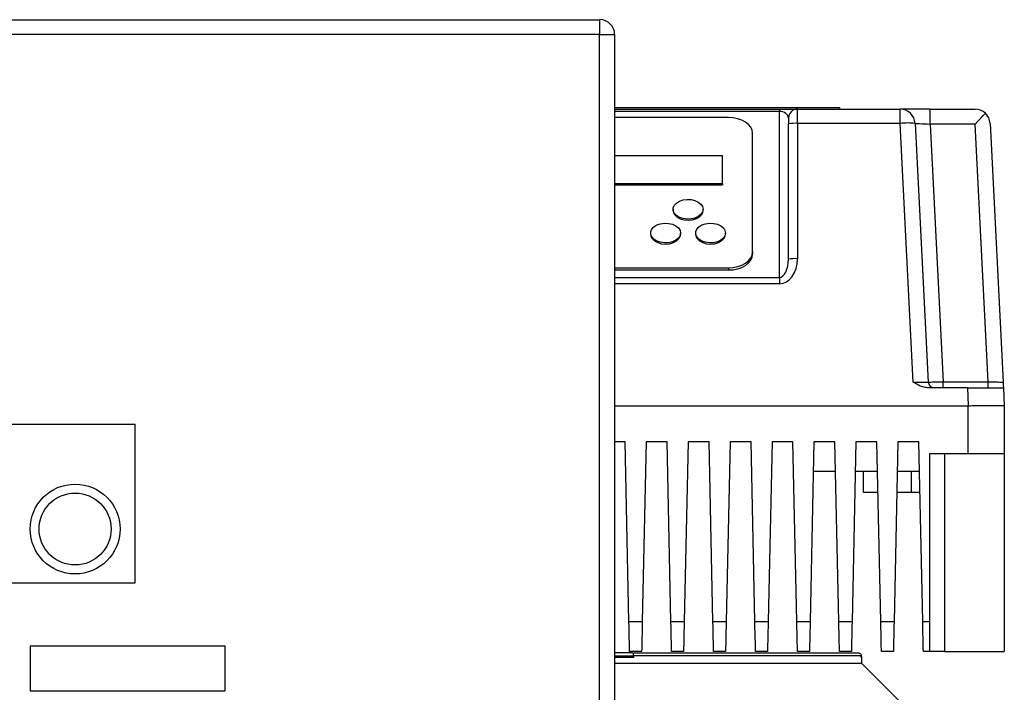
# Model space of a CAD drawing. Units: millimetres. Extents: x 4 to 416, y 4 to 293.
# Drawn here: x 79 to 97, y 131 to 143 of the extents above; entities that cross this region are included whole.
import ezdxf

# ---------------------------------------------------------------- set-up
doc = ezdxf.new("R2010")
doc.units = ezdxf.units.MM

msp = doc.modelspace()

# ---------------------------------------------------------------- linework, layer by layer
at = {"color": 7, "linetype": 'Continuous', "lineweight": 25}
for p, q in [((67.834, 143.079), (89.501, 143.079)), ((89.501, 143.079), (89.501, 142.802)), ((89.501, 142.802), (67.834, 142.802)), ((89.501, 115.579), (89.501, 142.802)), ((89.501, 142.802), (89.779, 142.802)), ((89.779, 142.802), (89.779, 115.579)), ((89.779, 141.452), (93.716, 141.452)), ((89.779, 141.449), (93.946, 141.449)), ((93.716, 141.452), (93.716, 141.449)), ((93.946, 141.449), (93.946, 141.421)), ((89.779, 141.421), (92.834, 141.421)), ((91.89, 141.266), (89.779, 141.266)), ((92.834, 141.421), (92.834, 141.38)), ((92.834, 141.421), (93.168, 141.421)), ((92.834, 138.301), (92.834, 141.38)), ((93.001, 141.254), (93.001, 141.149)), ((93.168, 141.157), (93.168, 141.421)), ((93.168, 141.421), (95.07, 141.421)), ((95.07, 141.157), (95.07, 141.421)), ((95.627, 141.421), (95.07, 141.421)), ((95.627, 141.143), (95.627, 141.421)), ((95.627, 141.421), (96.459, 141.421)), ((93.001, 138.64), (93.001, 141.149)), ((93.168, 141.157), (93.168, 138.648)), ((95.07, 141.157), (93.168, 141.157)), ((95.313, 136.36), (95.07, 141.157)), ((95.348, 141.157), (95.59, 136.36)), ((95.627, 141.143), (95.868, 136.366)), ((96.459, 141.143), (95.627, 141.143)), ((96.701, 136.366), (96.459, 141.143)), ((96.737, 141.157), (96.979, 136.36)), ((92.334, 138.773), (92.334, 140.973)), ((91.779, 140.554), (89.779, 140.554)), ((91.779, 140.04), (91.779, 140.554)), ((89.779, 140.04), (91.779, 140.04)), ((89.779, 140.02), (91.779, 140.02)), ((91.779, 140.04), (91.779, 140.02)), ((90.862, 139.564), (90.862, 139.543)), ((91.418, 139.543), (91.418, 139.564)), ((90.446, 139.124), (90.446, 139.103)), ((91.001, 139.103), (91.001, 139.124)), ((91.279, 139.124), (91.279, 139.103)), ((91.834, 139.103), (91.834, 139.124)), ((92.334, 138.773), (92.334, 138.731)), ((89.779, 138.48), (91.89, 138.48)), ((89.779, 138.438), (91.89, 138.438)), ((91.89, 138.48), (91.89, 138.438)), ((92.834, 138.301), (92.834, 138.184)), ((95.868, 136.254), (95.868, 136.366)), ((95.868, 136.366), (96.701, 136.366)), ((96.701, 136.254), (96.701, 136.366)), ((96.318, 136.254), (95.579, 136.254)), ((96.318, 136.254), (96.334, 135.921)), ((96.984, 136.254), (97.001, 135.921)), ((89.779, 135.921), (96.334, 135.921)), ((96.334, 135.032), (96.334, 135.921)), ((97.001, 135.921), (97.001, 135.032)), ((76.446, 135.579), (80.89, 135.579)), ((80.89, 132.635), (80.89, 135.579)), ((89.973, 135.254), (89.779, 135.254)), ((90.045, 131.921), (89.973, 135.254)), ((90.362, 135.254), (90.291, 131.921)), ((90.751, 135.254), (90.362, 135.254)), ((90.823, 131.921), (90.751, 135.254)), ((91.14, 135.254), (91.069, 131.921)), ((91.529, 135.254), (91.14, 135.254)), ((91.6, 131.921), (91.529, 135.254)), ((91.918, 135.254), (91.846, 131.921)), ((92.307, 135.254), (91.918, 135.254)), ((92.378, 131.921), (92.307, 135.254)), ((92.696, 135.254), (92.624, 131.921)), ((93.084, 135.254), (92.696, 135.254)), ((93.156, 131.921), (93.084, 135.254)), ((93.473, 135.254), (93.402, 131.921)), ((93.862, 135.254), (93.473, 135.254)), ((93.934, 131.921), (93.862, 135.254)), ((94.251, 135.254), (94.18, 131.921)), ((94.64, 135.254), (94.251, 135.254)), ((94.711, 131.921), (94.64, 135.254)), ((95.029, 135.254), (94.957, 131.921)), ((95.418, 135.254), (95.029, 135.254)), ((95.489, 131.921), (95.418, 135.254)), ((96.334, 135.032), (95.612, 135.032)), ((95.612, 135.032), (95.612, 131.921)), ((95.89, 135.032), (95.89, 131.366)), ((97.001, 135.032), (96.334, 135.032)), ((97.001, 135.032), (97.001, 131.366)), ((93.874, 134.699), (93.461, 134.699)), ((94.652, 134.699), (94.239, 134.699)), ((94.39, 134.31), (94.39, 134.699)), ((95.43, 134.699), (95.017, 134.699)), ((95.279, 134.31), (95.279, 134.699)), ((94.66, 134.31), (94.39, 134.31)), ((95.279, 134.31), (95.009, 134.31)), ((95.438, 134.31), (95.279, 134.31)), ((76.446, 132.635), (80.89, 132.635)), ((90.045, 131.921), (90.291, 131.921)), ((90.823, 131.921), (91.069, 131.921)), ((91.6, 131.921), (91.846, 131.921)), ((92.378, 131.921), (92.624, 131.921)), ((93.156, 131.921), (93.402, 131.921)), ((93.934, 131.921), (94.18, 131.921)), ((94.711, 131.921), (94.957, 131.921)), ((95.489, 131.921), (95.612, 131.921)), ((95.612, 131.921), (95.612, 131.366)), ((78.946, 131.468), (82.557, 131.468)), ((78.946, 131.468), (78.946, 130.635)), ((82.557, 131.468), (82.557, 130.635)), ((89.779, 131.282), (90.126, 131.282)), ((90.279, 131.366), (90.057, 131.366)), ((90.126, 131.282), (90.126, 131.254)), ((91.057, 131.366), (90.834, 131.366)), ((91.834, 131.366), (91.612, 131.366)), ((92.612, 131.366), (92.39, 131.366)), ((93.39, 131.366), (93.168, 131.366)), ((94.168, 131.366), (93.946, 131.366)), ((94.349, 131.254), (94.349, 131.282)), ((94.362, 131.143), (94.362, 131.254)), ((94.946, 131.366), (94.723, 131.366)), ((95.612, 131.366), (95.501, 131.366)), ((95.89, 131.366), (95.612, 131.366)), ((95.89, 131.366), (97.001, 131.366)), ((95.809, 129.697), (94.362, 131.144)), ((78.946, 130.635), (82.557, 130.635))]:
    msp.add_line(p, q, dxfattribs=at)
at = {"color": 8, "linetype": 'Continuous', "lineweight": 25}
for p, q in [((92.834, 141.38), (89.779, 141.38)), ((89.779, 138.301), (92.834, 138.301)), ((92.834, 138.184), (89.779, 138.184)), ((90.126, 131.254), (89.779, 131.254)), ((94.362, 131.254), (94.349, 131.254))]:
    msp.add_line(p, q, dxfattribs=at)
at = {"color": 7, "linetype": 'Continuous', "lineweight": 25, "flags": 128}
for points in [[(92.334, 140.973), (92.326, 141.03), (92.301, 141.085), (92.26, 141.136), (92.204, 141.18), (92.137, 141.217), (92.06, 141.244), (91.977, 141.261), (91.89, 141.266)], [(96.459, 141.143), (96.512, 141.199), (96.563, 141.253), (96.61, 141.302), (96.651, 141.345)], [(95.348, 141.157), (95.353, 141.157), (95.369, 141.156), (95.395, 141.155), (95.429, 141.153), (95.472, 141.151), (95.52, 141.149), (95.572, 141.146), (95.627, 141.143)], [(91.418, 139.564), (91.407, 139.514), (91.377, 139.468), (91.33, 139.43), (91.268, 139.401), (91.197, 139.384), (91.121, 139.381), (91.047, 139.391), (90.98, 139.414), (90.925, 139.448), (90.885, 139.491), (90.865, 139.539), (90.865, 139.589), (90.885, 139.637), (90.925, 139.679), (90.98, 139.714), (91.047, 139.736), (91.121, 139.747), (91.197, 139.743), (91.268, 139.727), (91.33, 139.698), (91.377, 139.659), (91.407, 139.613), (91.418, 139.564)], [(90.862, 139.543), (90.868, 139.506), (90.893, 139.459), (90.937, 139.418), (90.996, 139.386), (91.065, 139.366), (91.14, 139.36)], [(91.14, 139.36), (91.215, 139.366), (91.284, 139.386), (91.343, 139.418), (91.387, 139.459), (91.412, 139.506), (91.418, 139.543)], [(91.001, 139.124), (90.991, 139.074), (90.961, 139.028), (90.913, 138.99), (90.851, 138.961), (90.78, 138.944), (90.704, 138.941), (90.63, 138.951), (90.563, 138.974), (90.508, 139.008), (90.469, 139.051), (90.448, 139.099), (90.448, 139.149), (90.469, 139.197), (90.508, 139.239), (90.563, 139.274), (90.63, 139.296), (90.704, 139.307), (90.78, 139.303), (90.851, 139.287), (90.913, 139.258), (90.961, 139.219), (90.991, 139.173), (91.001, 139.124)], [(91.834, 139.124), (91.824, 139.074), (91.794, 139.028), (91.746, 138.99), (91.684, 138.961), (91.613, 138.944), (91.538, 138.941), (91.464, 138.951), (91.396, 138.974), (91.341, 139.008), (91.302, 139.051), (91.281, 139.099), (91.281, 139.149), (91.302, 139.197), (91.341, 139.239), (91.396, 139.274), (91.464, 139.296), (91.538, 139.307), (91.613, 139.303), (91.684, 139.287), (91.746, 139.258), (91.794, 139.219), (91.824, 139.173), (91.834, 139.124)], [(90.446, 139.103), (90.451, 139.066), (90.477, 139.019), (90.52, 138.978), (90.579, 138.946), (90.648, 138.926), (90.723, 138.92)], [(90.723, 138.92), (90.798, 138.926), (90.868, 138.946), (90.926, 138.978), (90.97, 139.019), (90.995, 139.066), (91.001, 139.103)], [(91.279, 139.103), (91.285, 139.066), (91.31, 139.019), (91.354, 138.978), (91.412, 138.946), (91.482, 138.926), (91.557, 138.92)], [(91.557, 138.92), (91.632, 138.926), (91.701, 138.946), (91.76, 138.978), (91.803, 139.019), (91.829, 139.066), (91.834, 139.103)], [(91.89, 138.48), (91.977, 138.485), (92.06, 138.502), (92.137, 138.529), (92.204, 138.565), (92.26, 138.61), (92.301, 138.661), (92.326, 138.716), (92.334, 138.773)], [(91.89, 138.438), (91.977, 138.443), (92.06, 138.46), (92.137, 138.487), (92.204, 138.524), (92.26, 138.568), (92.301, 138.619), (92.326, 138.674), (92.334, 138.731)], [(95.59, 136.36), (95.595, 136.36), (95.611, 136.36), (95.637, 136.361), (95.671, 136.362), (95.714, 136.362), (95.762, 136.363), (95.814, 136.364), (95.868, 136.366)], [(96.701, 136.366), (96.749, 136.365), (96.796, 136.364), (96.84, 136.363), (96.879, 136.362), (96.914, 136.361), (96.942, 136.361), (96.962, 136.36), (96.975, 136.36), (96.979, 136.36)], [(90.057, 131.366), (90.056, 131.376), (90.056, 131.408), (90.055, 131.459), (90.053, 131.528), (90.051, 131.612), (90.049, 131.709), (90.047, 131.813), (90.045, 131.921)], [(90.291, 131.921), (90.288, 131.813), (90.286, 131.709), (90.284, 131.612), (90.282, 131.528), (90.281, 131.459), (90.28, 131.408), (90.279, 131.376), (90.279, 131.366)], [(90.834, 131.366), (90.834, 131.376), (90.834, 131.408), (90.832, 131.459), (90.831, 131.528), (90.829, 131.612), (90.827, 131.709), (90.825, 131.813), (90.823, 131.921)], [(91.069, 131.921), (91.067, 131.825), (91.064, 131.731), (91.063, 131.643), (91.061, 131.564), (91.059, 131.496), (91.058, 131.44), (91.057, 131.399), (91.057, 131.374), (91.057, 131.366)], [(91.612, 131.366), (91.612, 131.376), (91.611, 131.408), (91.61, 131.459), (91.609, 131.528), (91.607, 131.612), (91.605, 131.709), (91.603, 131.813), (91.6, 131.921)], [(91.846, 131.921), (91.844, 131.825), (91.842, 131.731), (91.84, 131.643), (91.839, 131.564), (91.837, 131.496), (91.836, 131.44), (91.835, 131.399), (91.835, 131.374), (91.834, 131.366)], [(92.39, 131.366), (92.39, 131.376), (92.389, 131.408), (92.388, 131.459), (92.387, 131.528), (92.385, 131.612), (92.383, 131.709), (92.38, 131.813), (92.378, 131.921)], [(92.624, 131.921), (92.622, 131.825), (92.62, 131.731), (92.618, 131.643), (92.616, 131.564), (92.615, 131.496), (92.614, 131.44), (92.613, 131.399), (92.612, 131.374), (92.612, 131.366)], [(93.168, 131.366), (93.168, 131.376), (93.167, 131.408), (93.166, 131.459), (93.164, 131.528), (93.162, 131.612), (93.16, 131.709), (93.158, 131.813), (93.156, 131.921)], [(93.402, 131.921), (93.4, 131.825), (93.398, 131.731), (93.396, 131.643), (93.394, 131.564), (93.393, 131.496), (93.392, 131.44), (93.391, 131.399), (93.39, 131.374), (93.39, 131.366)], [(93.946, 131.366), (93.945, 131.376), (93.945, 131.408), (93.944, 131.459), (93.942, 131.528), (93.94, 131.612), (93.938, 131.709), (93.936, 131.813), (93.934, 131.921)], [(94.18, 131.921), (94.178, 131.825), (94.176, 131.731), (94.174, 131.643), (94.172, 131.564), (94.171, 131.496), (94.169, 131.44), (94.168, 131.399), (94.168, 131.374), (94.168, 131.366)], [(94.723, 131.366), (94.723, 131.376), (94.722, 131.408), (94.721, 131.459), (94.72, 131.528), (94.718, 131.612), (94.716, 131.709), (94.714, 131.813), (94.711, 131.921)], [(94.957, 131.921), (94.955, 131.825), (94.953, 131.731), (94.952, 131.643), (94.95, 131.564), (94.948, 131.496), (94.947, 131.44), (94.946, 131.399), (94.946, 131.374), (94.946, 131.366)], [(95.501, 131.366), (95.501, 131.376), (95.5, 131.408), (95.499, 131.459), (95.498, 131.528), (95.496, 131.612), (95.494, 131.709), (95.492, 131.813), (95.489, 131.921)]]:
    msp.add_lwpolyline(points, dxfattribs=at)
at = {"color": 7, "linetype": 'Continuous', "lineweight": 25}
for radius in [0.833, 0.667]:
    msp.add_circle((79.779, 133.635), radius, dxfattribs=at)
for centre, radius, start, end in [((89.501, 142.802), 0.278, 0, 90), ((93.168, 141.254), 0.167, 90, 180), ((95.07, 141.143), 0.278, 2.8913, 90), ((96.459, 141.143), 0.278, 46.4456, 90), ((96.459, 141.143), 0.278, 2.8913, 46.4456), ((93.126, 140.325), 0.833, 87.1428, 98.6352), ((95.209, 139.777), 1.387, 84.2621, 95.7379), ((93.126, 137.816), 0.833, 87.1428, 98.6352), ((95.701, 136.366), 0.111, 182.8913, 270), ((94.334, 131.254), 0.0278, 0.0189, 57.5868)]:
    msp.add_arc(centre, radius, start, end, dxfattribs=at)
for centre, major_axis, ratio, start_param, end_param in [((92.834, 141.254), (0.167, 0), 0.751249, 0, 1.570796), ((92.834, 138.648), (0, 0.464), 0.717915, 3.141593, 4.712389), ((92.834, 138.64), (0, 0.339), 0.491498, 3.141593, 4.712389), ((95.312, 136.366), (0.278, -0.006), 0.02005, 4.716352, 6.284604)]:
    msp.add_ellipse(centre, major_axis=major_axis, ratio=ratio, start_param=start_param, end_param=end_param, dxfattribs=at)
for points, knots in [([(95.579, 136.254), (95.548, 136.258), (95.485, 136.265), (95.397, 136.308), (95.341, 136.342), (95.313, 136.36), (95.313, 136.36)], [0, 0, 0, 0, 0.315815, 0.652929, 0.99729, 1, 1, 1, 1]), ([(96.979, 136.36), (96.979, 136.36), (96.98, 136.342), (96.982, 136.308), (96.984, 136.265), (96.984, 136.258), (96.984, 136.254)], [0, 0, 0, 0, 0.002706, 0.341346, 0.683843, 1, 1, 1, 1]), ([(96.318, 136.254), (96.362, 136.254), (96.449, 136.254), (96.575, 136.254), (96.691, 136.254), (96.792, 136.254), (96.876, 136.254), (96.937, 136.254), (96.977, 136.254), (96.982, 136.254), (96.984, 136.254)], [0, 0, 0, 0, 0.125061, 0.250084, 0.375035, 0.5, 0.624926, 0.749915, 0.874919, 1, 1, 1, 1]), ([(96.335, 135.921), (96.381, 135.922), (96.47, 135.924), (96.597, 135.926), (96.711, 135.928), (96.809, 135.928), (96.89, 135.928), (96.952, 135.926), (96.993, 135.924), (96.998, 135.922), (97.001, 135.921)], [0, 0, 0, 0, 0.130123, 0.256829, 0.380119, 0.5, 0.619888, 0.743182, 0.869884, 1, 1, 1, 1]), ([(90.107, 131.338), (90.081, 131.338), (89.975, 131.338), (89.863, 131.338), (89.779, 131.338)], [0, 0, 0, 0, 0.2466869, 1, 1, 1, 1]), ([(90.126, 131.282), (90.126, 131.29), (90.126, 131.304), (90.126, 131.322), (90.126, 131.335), (90.126, 131.337), (90.126, 131.338)], [0, 0, 0, 0, 0.249962, 0.499946, 0.749957, 1, 1, 1, 1]), ([(90.126, 131.338), (90.303, 131.338), (90.658, 131.338), (91.176, 131.338), (91.675, 131.338), (92.148, 131.338), (92.587, 131.338), (92.988, 131.338), (93.344, 131.338), (93.65, 131.338), (93.902, 131.338), (94.096, 131.338), (94.234, 131.338), (94.274, 131.338), (94.293, 131.338)], [0, 0, 0, 0, 0.0833333, 0.1666667, 0.2499999, 0.3333333, 0.4166666, 0.5, 0.5833333, 0.6666666, 0.75, 0.8333333, 0.9166667, 1, 1, 1, 1]), ([(94.349, 131.282), (94.329, 131.282), (94.29, 131.282), (94.15, 131.282), (93.954, 131.282), (93.698, 131.282), (93.388, 131.282), (93.027, 131.282), (92.621, 131.282), (92.176, 131.282), (91.697, 131.282), (91.191, 131.282), (90.665, 131.282), (90.306, 131.282), (90.126, 131.282)], [0, 0, 0, 0, 0.083333, 0.166667, 0.25, 0.333333, 0.416667, 0.5, 0.583333, 0.666667, 0.75, 0.833333, 0.916667, 1, 1, 1, 1]), ([(94.293, 131.338), (94.301, 131.337), (94.315, 131.335), (94.334, 131.322), (94.347, 131.304), (94.348, 131.29), (94.349, 131.282)], [0, 0, 0, 0, 0.2500399, 0.5000513, 0.7500372, 1, 1, 1, 1]), ([(94.362, 131.143), (94.358, 131.143), (94.349, 131.143), (94.281, 131.143), (94.172, 131.143), (94.02, 131.143), (93.828, 131.143), (93.596, 131.143), (93.328, 131.143), (93.025, 131.143), (92.691, 131.143), (92.329, 131.143), (91.943, 131.143), (91.536, 131.143), (91.111, 131.143), (90.674, 131.143), (90.229, 131.143), (89.929, 131.143), (89.779, 131.143)], [0, 0, 0, 0, 0.0625, 0.125, 0.1875, 0.25, 0.3125, 0.375, 0.4375, 0.5, 0.5625, 0.625, 0.6875, 0.75, 0.8125, 0.875, 0.9375, 1, 1, 1, 1])]:
    msp.add_open_spline(points, degree=3, knots=knots, dxfattribs=at)

doc.saveas('drawing.dxf')
